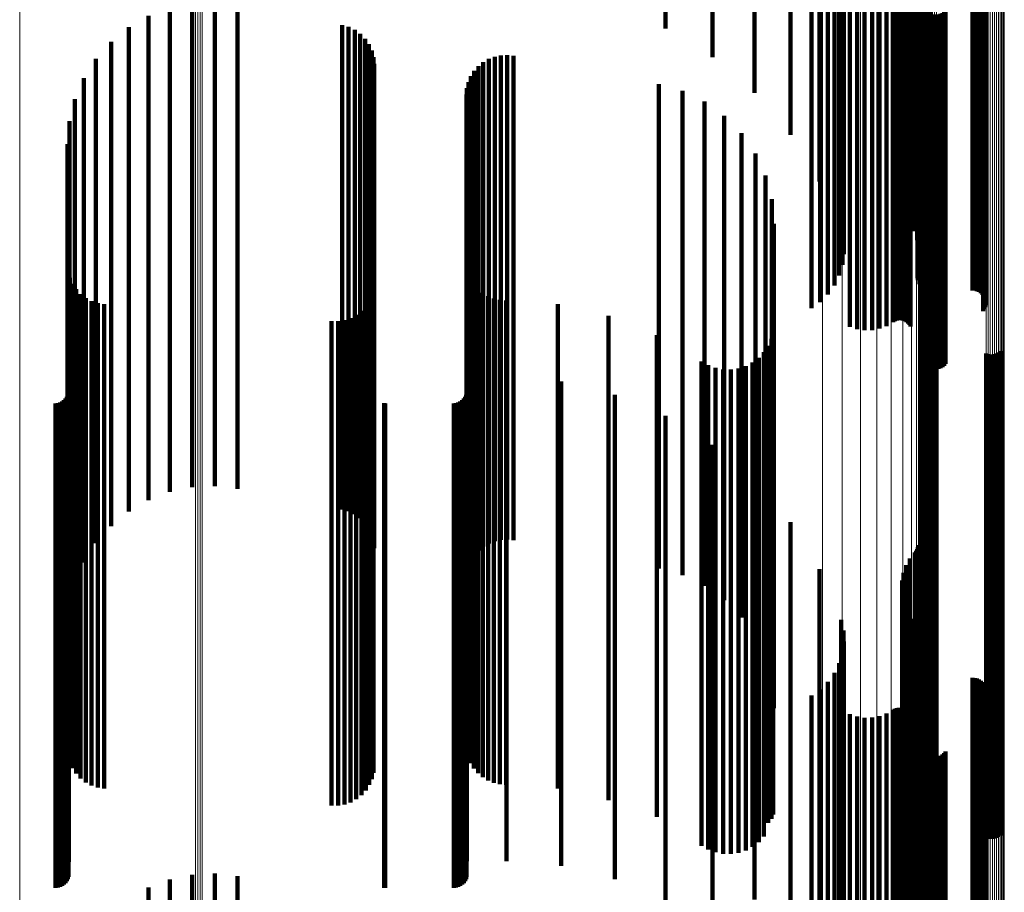
# Model space of a CAD drawing. Units: metres. Extents: x -3.21 to -3.13, y 0.23 to 1.71.
# Drawn here: x -3.17 to -3.13, y 1.37 to 1.41 of the extents above; entities that cross this region are included whole.
import ezdxf

# ---------------------------------------------------------------- set-up
doc = ezdxf.new("R2010")
doc.units = ezdxf.units.M
doc.linetypes.add('AUSGEZOGEN', pattern=[0])
doc.linetypes.add('VERDECKT2_S2', pattern=[0.036, 0.02, -0.016])
doc.layers.add('Standard', color=7, linetype='AUSGEZOGEN', lineweight=13)

msp = doc.modelspace()

# ---------------------------------------------------------------- linework, layer by layer
at = {"layer": 'Standard', "color": 253, "linetype": 'VERDECKT2_S2', "lineweight": 140, "transparency": 33554687}
for p, q in [((-3.143393, 1.416729), (-3.143393, 1.407284)), ((-3.141454, 1.415978), (-3.141454, 1.406094)), ((-3.137375, 1.415736), (-3.137375, 1.395736)), ((-3.139722, 1.415049), (-3.139722, 1.404619)), ((-3.138238, 1.413962), (-3.138238, 1.402895)), ((-3.133103, 1.413179), (-3.133103, 1.401651)), ((-3.133051, 1.413219), (-3.133051, 1.401715)), ((-3.13301, 1.413264), (-3.13301, 1.401786)), ((-3.13298, 1.413312), (-3.13298, 1.401863)), ((-3.132961, 1.413362), (-3.132961, 1.401943)), ((-3.137037, 1.412745), (-3.137037, 1.400963)), ((-3.133461, 1.412841), (-3.133461, 1.401115)), ((-3.133305, 1.413019), (-3.133305, 1.401398)), ((-3.133626, 1.412448), (-3.133626, 1.400492)), ((-3.13357, 1.412649), (-3.13357, 1.400811)), ((-3.133629, 1.412244), (-3.133629, 1.400169)), ((-3.133578, 1.412042), (-3.133578, 1.399849)), ((-3.133476, 1.411849), (-3.133476, 1.399542)), ((-3.133324, 1.411669), (-3.133324, 1.399257)), ((-3.136148, 1.411425), (-3.136148, 1.398869)), ((-3.136053, 1.411144), (-3.136053, 1.398424)), ((-3.133135, 1.411452), (-3.133135, 1.398912)), ((-3.133002, 1.411218), (-3.133002, 1.398542)), ((-3.136034, 1.410857), (-3.136034, 1.397969)), ((-3.132929, 1.410975), (-3.132929, 1.398155)), ((-3.132916, 1.410727), (-3.132916, 1.397762)), ((-3.136222, 1.410298), (-3.136222, 1.397081)), ((-3.136091, 1.410573), (-3.136091, 1.397517)), ((-3.132988, 1.41029), (-3.132988, 1.397069)), ((-3.136425, 1.410041), (-3.136425, 1.396673)), ((-3.13299, 1.410233), (-3.13299, 1.396978)), ((-3.132977, 1.410176), (-3.132977, 1.396888)), ((-3.132906, 1.410071), (-3.132906, 1.396721)), ((-3.132851, 1.410025), (-3.132851, 1.396649)), ((-3.132709, 1.409954), (-3.132709, 1.396536)), ((-3.132626, 1.409931), (-3.132626, 1.396499)), ((-3.132538, 1.409917), (-3.132538, 1.396476)), ((-3.132447, 1.409912), (-3.132447, 1.396469)), ((-3.130719, 1.409912), (-3.130719, 1.396469)), ((-3.130627, 1.409907), (-3.130627, 1.396461)), ((-3.130539, 1.409893), (-3.130539, 1.396438)), ((-3.137017, 1.409607), (-3.137017, 1.395985)), ((-3.136692, 1.409808), (-3.136692, 1.396304)), ((-3.130455, 1.409869), (-3.130455, 1.396401)), ((-3.130379, 1.409837), (-3.130379, 1.39635)), ((-3.130312, 1.409797), (-3.130312, 1.396287)), ((-3.130257, 1.409751), (-3.130257, 1.396213)), ((-3.130215, 1.4097), (-3.130215, 1.396132)), ((-3.130196, 1.409473), (-3.130196, 1.395773)), ((-3.130188, 1.409645), (-3.130188, 1.396045)), ((-3.130178, 1.40953), (-3.130178, 1.395862)), ((-3.130175, 1.409587), (-3.130175, 1.395954)), ((-3.133998, 1.409081), (-3.133998, 1.39515)), ((-3.133925, 1.409107), (-3.133925, 1.395191)), ((-3.133847, 1.409124), (-3.133847, 1.395219)), ((-3.133764, 1.409134), (-3.133764, 1.395234)), ((-3.133681, 1.409135), (-3.133681, 1.395235)), ((-3.133598, 1.409127), (-3.133598, 1.395223)), ((-3.133519, 1.40911), (-3.133519, 1.395196)), ((-3.133445, 1.409085), (-3.133445, 1.395157)), ((-3.130276, 1.40937), (-3.130276, 1.395608)), ((-3.130229, 1.409419), (-3.130229, 1.395687)), ((-3.135783, 1.408963), (-3.135783, 1.394963)), ((-3.135486, 1.408903), (-3.135486, 1.394868)), ((-3.135178, 1.408875), (-3.135178, 1.394824)), ((-3.134867, 1.40888), (-3.134867, 1.394831)), ((-3.134561, 1.408916), (-3.134561, 1.394889)), ((-3.134269, 1.408984), (-3.134269, 1.394996)), ((-3.133379, 1.409053), (-3.133379, 1.395106)), ((-3.133322, 1.409014), (-3.133322, 1.395045)), ((-3.133276, 1.40897), (-3.133276, 1.394975)), ((-3.162945, 1.40834), (-3.162945, 1.397774)), ((-3.162004, 1.408384), (-3.162004, 1.397799)), ((-3.161068, 1.408276), (-3.161068, 1.397736)), ((-3.163867, 1.408147), (-3.163867, 1.39766)), ((-3.13279, 1.408085), (-3.13279, 1.39399)), ((-3.132753, 1.408032), (-3.132753, 1.393938)), ((-3.132703, 1.407984), (-3.132703, 1.393892)), ((-3.13264, 1.407941), (-3.13264, 1.393851)), ((-3.132568, 1.407906), (-3.132568, 1.393817)), ((-3.132486, 1.407879), (-3.132486, 1.393791)), ((-3.132399, 1.407861), (-3.132399, 1.393774)), ((-3.132309, 1.407853), (-3.132309, 1.393766)), ((-3.132217, 1.407854), (-3.132217, 1.393767)), ((-3.132127, 1.407865), (-3.132127, 1.393777)), ((-3.132041, 1.407886), (-3.132041, 1.393797)), ((-3.131962, 1.407915), (-3.131962, 1.393825)), ((-3.131892, 1.407952), (-3.131892, 1.393861)), ((-3.131832, 1.407996), (-3.131832, 1.393904)), ((-3.164747, 1.407809), (-3.164747, 1.397461)), ((-3.165561, 1.407335), (-3.165561, 1.397181)), ((-3.156748, 1.407424), (-3.156748, 1.397234)), ((-3.156479, 1.407346), (-3.156479, 1.397188)), ((-3.156226, 1.407224), (-3.156226, 1.397115)), ((-3.155999, 1.407059), (-3.155999, 1.397019)), ((-3.166289, 1.406736), (-3.166289, 1.396828)), ((-3.155803, 1.406859), (-3.155803, 1.396901)), ((-3.155644, 1.406628), (-3.155644, 1.396764)), ((-3.155527, 1.406373), (-3.155527, 1.396614)), ((-3.166912, 1.406029), (-3.166912, 1.396412)), ((-3.155456, 1.406102), (-3.155456, 1.396454)), ((-3.155432, 1.405822), (-3.155432, 1.39629)), ((-3.150919, 1.405891), (-3.150919, 1.39633)), ((-3.150694, 1.406023), (-3.150694, 1.396408)), ((-3.15045, 1.406117), (-3.15045, 1.396464)), ((-3.150194, 1.406172), (-3.150194, 1.396495)), ((-3.149933, 1.406184), (-3.149933, 1.396503)), ((-3.149674, 1.406155), (-3.149674, 1.396486)), ((-3.151293, 1.405529), (-3.151293, 1.396117)), ((-3.151121, 1.405725), (-3.151121, 1.396232)), ((-3.167413, 1.405232), (-3.167413, 1.395942)), ((-3.151534, 1.405067), (-3.151534, 1.395844)), ((-3.151432, 1.405307), (-3.151432, 1.395986)), ((-3.151596, 1.404813), (-3.151596, 1.395695)), ((-3.143675, 1.404989), (-3.143675, 1.395799)), ((-3.142702, 1.404712), (-3.142702, 1.395635)), ((-3.167781, 1.404365), (-3.167781, 1.39543)), ((-3.151617, 1.404553), (-3.151617, 1.395541)), ((-3.141791, 1.404271), (-3.141791, 1.395375)), ((-3.168006, 1.403449), (-3.168006, 1.394891)), ((-3.140969, 1.403681), (-3.140969, 1.395027)), ((-3.140261, 1.402959), (-3.140261, 1.394602)), ((-3.168082, 1.40251), (-3.168082, 1.394337)), ((-3.139687, 1.402126), (-3.139687, 1.394111)), ((-3.139265, 1.401207), (-3.139265, 1.393569)), ((-3.139006, 1.400229), (-3.139006, 1.392992)), ((-3.138919, 1.399221), (-3.138919, 1.392398)), ((-3.162945, 1.397774), (-3.162945, 1.38834)), ((-3.162004, 1.397799), (-3.162004, 1.388384)), ((-3.161068, 1.397736), (-3.161068, 1.388276)), ((-3.164747, 1.397461), (-3.164747, 1.387809)), ((-3.163867, 1.39766), (-3.163867, 1.388147)), ((-3.168059, 1.397251), (-3.168059, 1.391237)), ((-3.167992, 1.396989), (-3.167992, 1.391083)), ((-3.165561, 1.397181), (-3.165561, 1.387335)), ((-3.156748, 1.397234), (-3.156748, 1.387424)), ((-3.156479, 1.397188), (-3.156479, 1.387346)), ((-3.156226, 1.397115), (-3.156226, 1.387224)), ((-3.155999, 1.397019), (-3.155999, 1.387059)), ((-3.155803, 1.396901), (-3.155803, 1.386859)), ((-3.151537, 1.397183), (-3.151537, 1.391197)), ((-3.151439, 1.396946), (-3.151439, 1.391057)), ((-3.167883, 1.396741), (-3.167883, 1.390936)), ((-3.167734, 1.396514), (-3.167734, 1.390803)), ((-3.166289, 1.396828), (-3.166289, 1.386736)), ((-3.155644, 1.396764), (-3.155644, 1.386628)), ((-3.155527, 1.396614), (-3.155527, 1.386373)), ((-3.155456, 1.396454), (-3.155456, 1.386102)), ((-3.155454, 1.396551), (-3.155454, 1.390825)), ((-3.151305, 1.396727), (-3.151305, 1.390929)), ((-3.151138, 1.396533), (-3.151138, 1.390814)), ((-3.15045, 1.396464), (-3.15045, 1.386117)), ((-3.150194, 1.396495), (-3.150194, 1.386172)), ((-3.149933, 1.396503), (-3.149933, 1.386184)), ((-3.149674, 1.396486), (-3.149674, 1.386155)), ((-3.167549, 1.396316), (-3.167549, 1.390686)), ((-3.167335, 1.39615), (-3.167335, 1.390588)), ((-3.166912, 1.396412), (-3.166912, 1.386029)), ((-3.155519, 1.396291), (-3.155519, 1.390671)), ((-3.155432, 1.39629), (-3.155432, 1.385822)), ((-3.151293, 1.396117), (-3.151293, 1.385529)), ((-3.151121, 1.396232), (-3.151121, 1.385725)), ((-3.150943, 1.396366), (-3.150943, 1.390716)), ((-3.150919, 1.39633), (-3.150919, 1.385891)), ((-3.150724, 1.396232), (-3.150724, 1.390637)), ((-3.150694, 1.396408), (-3.150694, 1.386023)), ((-3.150487, 1.396135), (-3.150487, 1.390579)), ((-3.150237, 1.396075), (-3.150237, 1.390544)), ((-3.149981, 1.396056), (-3.149981, 1.390533)), ((-3.167413, 1.395942), (-3.167413, 1.385232)), ((-3.167096, 1.396023), (-3.167096, 1.390513)), ((-3.166839, 1.395936), (-3.166839, 1.390462)), ((-3.166571, 1.395894), (-3.166571, 1.390437)), ((-3.155773, 1.39582), (-3.155773, 1.390394)), ((-3.155627, 1.396045), (-3.155627, 1.390526)), ((-3.151596, 1.395695), (-3.151596, 1.384813)), ((-3.151534, 1.395844), (-3.151534, 1.385067)), ((-3.151432, 1.395986), (-3.151432, 1.385307)), ((-3.147842, 1.395897), (-3.147842, 1.390439)), ((-3.143675, 1.395799), (-3.143675, 1.384989)), ((-3.167781, 1.39543), (-3.167781, 1.384365)), ((-3.156653, 1.395239), (-3.156653, 1.390051)), ((-3.1564, 1.395327), (-3.1564, 1.390103)), ((-3.156165, 1.395456), (-3.156165, 1.390179)), ((-3.155954, 1.395622), (-3.155954, 1.390277)), ((-3.151617, 1.395541), (-3.151617, 1.384553)), ((-3.145752, 1.395415), (-3.145752, 1.390155)), ((-3.142702, 1.395635), (-3.142702, 1.384712)), ((-3.141791, 1.395375), (-3.141791, 1.384271)), ((-3.168006, 1.394891), (-3.168006, 1.383449)), ((-3.157186, 1.395191), (-3.157186, 1.390023)), ((-3.156918, 1.395193), (-3.156918, 1.390024)), ((-3.140969, 1.395027), (-3.140969, 1.383681)), ((-3.14376, 1.394622), (-3.14376, 1.389688)), ((-3.140261, 1.394602), (-3.140261, 1.382959)), ((-3.139025, 1.394472), (-3.139025, 1.389599)), ((-3.138946, 1.394781), (-3.138946, 1.389781)), ((-3.132784, 1.39458), (-3.132784, 1.389663)), ((-3.132715, 1.394636), (-3.132715, 1.389696)), ((-3.132637, 1.394679), (-3.132637, 1.389721)), ((-3.132554, 1.394709), (-3.132554, 1.389739)), ((-3.132467, 1.394725), (-3.132467, 1.389748)), ((-3.132378, 1.394727), (-3.132378, 1.38975)), ((-3.13229, 1.394715), (-3.13229, 1.389742)), ((-3.132206, 1.394688), (-3.132206, 1.389727)), ((-3.168082, 1.394337), (-3.168082, 1.38251)), ((-3.139687, 1.394111), (-3.139687, 1.382126)), ((-3.139155, 1.394181), (-3.139155, 1.389428)), ((-3.139549, 1.393683), (-3.139549, 1.389134)), ((-3.139331, 1.393916), (-3.139331, 1.389271)), ((-3.13279, 1.39399), (-3.13279, 1.39357)), ((-3.132753, 1.393938), (-3.132753, 1.393486)), ((-3.132703, 1.393892), (-3.132703, 1.393409)), ((-3.13264, 1.393851), (-3.13264, 1.393342)), ((-3.132568, 1.393817), (-3.132568, 1.393287)), ((-3.132486, 1.393791), (-3.132486, 1.393244)), ((-3.132399, 1.393774), (-3.132399, 1.393216)), ((-3.132309, 1.393766), (-3.132309, 1.393202)), ((-3.132217, 1.393767), (-3.132217, 1.393204)), ((-3.132127, 1.393777), (-3.132127, 1.393222)), ((-3.132041, 1.393797), (-3.132041, 1.393254)), ((-3.131962, 1.393825), (-3.131962, 1.3933)), ((-3.131892, 1.393861), (-3.131892, 1.393359)), ((-3.131832, 1.393904), (-3.131832, 1.393429)), ((-3.130157, 1.393855), (-3.130157, 1.389235)), ((-3.130073, 1.393828), (-3.130073, 1.38922)), ((-3.129985, 1.393816), (-3.129985, 1.389212)), ((-3.129896, 1.393818), (-3.129896, 1.389213)), ((-3.129809, 1.393834), (-3.129809, 1.389223)), ((-3.129726, 1.393864), (-3.129726, 1.389241)), ((-3.129649, 1.393907), (-3.129649, 1.389266)), ((-3.129579, 1.393963), (-3.129579, 1.389299)), ((-3.141911, 1.393535), (-3.141911, 1.389047)), ((-3.141635, 1.393376), (-3.141635, 1.388953)), ((-3.141336, 1.393265), (-3.141336, 1.388887)), ((-3.141023, 1.393205), (-3.141023, 1.388852)), ((-3.140389, 1.393245), (-3.140389, 1.388876)), ((-3.140086, 1.393343), (-3.140086, 1.388934)), ((-3.139803, 1.393491), (-3.139803, 1.389021)), ((-3.139265, 1.393569), (-3.139265, 1.381207)), ((-3.168039, 1.392872), (-3.168039, 1.388656)), ((-3.151598, 1.392901), (-3.151598, 1.388673)), ((-3.149967, 1.392901), (-3.149967, 1.388673)), ((-3.140704, 1.393198), (-3.140704, 1.388848)), ((-3.139006, 1.392992), (-3.139006, 1.380229)), ((-3.1477, 1.392704), (-3.1477, 1.388557)), ((-3.138919, 1.392398), (-3.138919, 1.379221)), ((-3.168166, 1.391997), (-3.168166, 1.38814)), ((-3.168111, 1.392075), (-3.168111, 1.388186)), ((-3.168071, 1.392161), (-3.168071, 1.388237)), ((-3.168047, 1.392253), (-3.168047, 1.388291)), ((-3.151726, 1.391997), (-3.151726, 1.38814)), ((-3.151671, 1.392075), (-3.151671, 1.388186)), ((-3.151631, 1.392161), (-3.151631, 1.388237)), ((-3.151607, 1.392253), (-3.151607, 1.388291)), ((-3.145492, 1.392161), (-3.145492, 1.388237)), ((-3.168583, 1.391803), (-3.168583, 1.388026)), ((-3.168488, 1.391811), (-3.168488, 1.388031)), ((-3.168397, 1.391836), (-3.168397, 1.388045)), ((-3.168311, 1.391876), (-3.168311, 1.388069)), ((-3.168233, 1.39193), (-3.168233, 1.388101)), ((-3.155017, 1.391805), (-3.155017, 1.388027)), ((-3.154973, 1.391803), (-3.154973, 1.388026)), ((-3.152143, 1.391803), (-3.152143, 1.388026)), ((-3.152048, 1.391811), (-3.152048, 1.388031)), ((-3.151956, 1.391836), (-3.151956, 1.388045)), ((-3.15187, 1.391876), (-3.15187, 1.388069)), ((-3.151793, 1.39193), (-3.151793, 1.388101)), ((-3.168059, 1.391237), (-3.168059, 1.377251)), ((-3.151537, 1.391197), (-3.151537, 1.377183)), ((-3.143393, 1.391284), (-3.143393, 1.38772)), ((-3.167992, 1.391083), (-3.167992, 1.376989)), ((-3.167883, 1.390936), (-3.167883, 1.376741)), ((-3.167734, 1.390803), (-3.167734, 1.376514)), ((-3.155454, 1.390825), (-3.155454, 1.376551)), ((-3.151439, 1.391057), (-3.151439, 1.376946)), ((-3.151305, 1.390929), (-3.151305, 1.376727)), ((-3.151138, 1.390814), (-3.151138, 1.376533)), ((-3.167549, 1.390686), (-3.167549, 1.376316)), ((-3.167335, 1.390588), (-3.167335, 1.37615)), ((-3.167096, 1.390513), (-3.167096, 1.376023)), ((-3.166839, 1.390462), (-3.166839, 1.375936)), ((-3.166571, 1.390437), (-3.166571, 1.375894)), ((-3.155773, 1.390394), (-3.155773, 1.37582)), ((-3.155627, 1.390526), (-3.155627, 1.376045)), ((-3.155519, 1.390671), (-3.155519, 1.376291)), ((-3.150943, 1.390716), (-3.150943, 1.376366)), ((-3.150724, 1.390637), (-3.150724, 1.376232)), ((-3.150487, 1.390579), (-3.150487, 1.376135)), ((-3.150237, 1.390544), (-3.150237, 1.376075)), ((-3.149981, 1.390533), (-3.149981, 1.376056)), ((-3.147842, 1.390439), (-3.147842, 1.375897)), ((-3.157186, 1.390023), (-3.157186, 1.375191)), ((-3.156918, 1.390024), (-3.156918, 1.375193)), ((-3.156653, 1.390051), (-3.156653, 1.375239)), ((-3.1564, 1.390103), (-3.1564, 1.375327)), ((-3.156165, 1.390179), (-3.156165, 1.375456)), ((-3.155954, 1.390277), (-3.155954, 1.375622)), ((-3.145752, 1.390155), (-3.145752, 1.375415)), ((-3.141454, 1.390094), (-3.141454, 1.387018)), ((-3.14376, 1.389688), (-3.14376, 1.374734)), ((-3.139025, 1.389599), (-3.139025, 1.374649)), ((-3.138946, 1.389781), (-3.138946, 1.374824)), ((-3.132784, 1.389663), (-3.132784, 1.37471)), ((-3.132715, 1.389696), (-3.132715, 1.374741)), ((-3.132637, 1.389721), (-3.132637, 1.374766)), ((-3.132554, 1.389739), (-3.132554, 1.374783)), ((-3.132467, 1.389748), (-3.132467, 1.374792)), ((-3.132378, 1.38975), (-3.132378, 1.374794)), ((-3.13229, 1.389742), (-3.13229, 1.374786)), ((-3.132206, 1.389727), (-3.132206, 1.374771)), ((-3.139331, 1.389271), (-3.139331, 1.374332)), ((-3.139155, 1.389428), (-3.139155, 1.374483)), ((-3.130157, 1.389235), (-3.130157, 1.374297)), ((-3.130073, 1.38922), (-3.130073, 1.374282)), ((-3.129985, 1.389212), (-3.129985, 1.374275)), ((-3.129896, 1.389213), (-3.129896, 1.374276)), ((-3.129809, 1.389223), (-3.129809, 1.374286)), ((-3.129726, 1.389241), (-3.129726, 1.374303)), ((-3.129649, 1.389266), (-3.129649, 1.374327)), ((-3.129579, 1.389299), (-3.129579, 1.374359)), ((-3.141911, 1.389047), (-3.141911, 1.374116)), ((-3.141635, 1.388953), (-3.141635, 1.374025)), ((-3.141336, 1.388887), (-3.141336, 1.373962)), ((-3.141023, 1.388852), (-3.141023, 1.373928)), ((-3.140704, 1.388848), (-3.140704, 1.373924)), ((-3.140389, 1.388876), (-3.140389, 1.373951)), ((-3.140086, 1.388934), (-3.140086, 1.374007)), ((-3.139803, 1.389021), (-3.139803, 1.374091)), ((-3.139549, 1.389134), (-3.139549, 1.3742)), ((-3.168039, 1.388656), (-3.168039, 1.373739)), ((-3.151598, 1.388673), (-3.151598, 1.373755)), ((-3.149967, 1.388673), (-3.149967, 1.373755)), ((-3.1477, 1.388557), (-3.1477, 1.373643)), ((-3.139722, 1.388619), (-3.139722, 1.386149)), ((-3.168583, 1.388026), (-3.168583, 1.373131)), ((-3.168488, 1.388031), (-3.168488, 1.373136)), ((-3.168397, 1.388045), (-3.168397, 1.37315)), ((-3.168311, 1.388069), (-3.168311, 1.373172)), ((-3.168233, 1.388101), (-3.168233, 1.373203)), ((-3.168166, 1.38814), (-3.168166, 1.373242)), ((-3.168111, 1.388186), (-3.168111, 1.373286)), ((-3.168071, 1.388237), (-3.168071, 1.373335)), ((-3.168047, 1.388291), (-3.168047, 1.373387)), ((-3.155017, 1.388027), (-3.155017, 1.373132)), ((-3.154973, 1.388026), (-3.154973, 1.373131)), ((-3.152143, 1.388026), (-3.152143, 1.373131)), ((-3.152048, 1.388031), (-3.152048, 1.373136)), ((-3.151956, 1.388045), (-3.151956, 1.37315)), ((-3.15187, 1.388069), (-3.15187, 1.373172)), ((-3.151793, 1.388101), (-3.151793, 1.373203)), ((-3.151726, 1.38814), (-3.151726, 1.373242)), ((-3.151671, 1.388186), (-3.151671, 1.373286)), ((-3.151631, 1.388237), (-3.151631, 1.373335)), ((-3.151607, 1.388291), (-3.151607, 1.373387)), ((-3.145492, 1.388237), (-3.145492, 1.373335)), ((-3.143393, 1.38772), (-3.143393, 1.372836)), ((-3.141454, 1.387018), (-3.141454, 1.372159)), ((-3.138238, 1.386895), (-3.138238, 1.385133)), ((-3.139722, 1.386149), (-3.139722, 1.371321)), ((-3.132961, 1.385943), (-3.132961, 1.384571)), ((-3.133103, 1.385651), (-3.133103, 1.3844)), ((-3.133051, 1.385715), (-3.133051, 1.384438)), ((-3.13301, 1.385786), (-3.13301, 1.384479)), ((-3.13298, 1.385863), (-3.13298, 1.384524)), ((-3.138238, 1.385133), (-3.138238, 1.370341)), ((-3.133461, 1.385115), (-3.133461, 1.384084)), ((-3.133305, 1.385398), (-3.133305, 1.384251)), ((-3.137037, 1.384963), (-3.137037, 1.383994)), ((-3.13357, 1.384811), (-3.13357, 1.383904)), ((-3.133626, 1.384492), (-3.133626, 1.383716)), ((-3.133103, 1.3844), (-3.133103, 1.369634)), ((-3.133051, 1.384438), (-3.133051, 1.36967)), ((-3.13301, 1.384479), (-3.13301, 1.369711)), ((-3.13298, 1.384524), (-3.13298, 1.369754)), ((-3.132961, 1.384571), (-3.132961, 1.3698)), ((-3.137037, 1.383994), (-3.137037, 1.369243)), ((-3.133629, 1.384169), (-3.133629, 1.383526)), ((-3.13357, 1.383904), (-3.13357, 1.369156)), ((-3.133461, 1.384084), (-3.133461, 1.369329)), ((-3.133305, 1.384251), (-3.133305, 1.36949)), ((-3.133629, 1.383526), (-3.133629, 1.368791)), ((-3.133626, 1.383716), (-3.133626, 1.368975)), ((-3.133578, 1.383849), (-3.133578, 1.383337)), ((-3.133476, 1.383542), (-3.133476, 1.383156)), ((-3.133578, 1.383337), (-3.133578, 1.368609)), ((-3.133476, 1.383156), (-3.133476, 1.368435)), ((-3.133324, 1.383257), (-3.133324, 1.382988)), ((-3.136148, 1.382869), (-3.136148, 1.38276)), ((-3.136148, 1.38276), (-3.136148, 1.368052)), ((-3.133324, 1.382988), (-3.133324, 1.368273)), ((-3.133135, 1.382912), (-3.133135, 1.382785)), ((-3.133135, 1.382785), (-3.133135, 1.368076)), ((-3.136053, 1.382424), (-3.136053, 1.367799)), ((-3.133002, 1.382542), (-3.133002, 1.367866)), ((-3.136034, 1.381969), (-3.136034, 1.36754)), ((-3.132929, 1.382155), (-3.132929, 1.367646)), ((-3.136091, 1.381517), (-3.136091, 1.367284)), ((-3.132916, 1.381762), (-3.132916, 1.367423)), ((-3.136222, 1.381081), (-3.136222, 1.367036)), ((-3.132988, 1.381069), (-3.132988, 1.367029)), ((-3.136425, 1.380673), (-3.136425, 1.366804)), ((-3.13299, 1.380978), (-3.13299, 1.366977)), ((-3.132977, 1.380888), (-3.132977, 1.366926)), ((-3.132906, 1.380721), (-3.132906, 1.366831)), ((-3.132851, 1.380649), (-3.132851, 1.36679)), ((-3.136692, 1.380304), (-3.136692, 1.366594)), ((-3.132709, 1.380536), (-3.132709, 1.366726)), ((-3.132626, 1.380499), (-3.132626, 1.366705)), ((-3.132538, 1.380476), (-3.132538, 1.366692)), ((-3.132447, 1.380469), (-3.132447, 1.366688)), ((-3.130719, 1.380469), (-3.130719, 1.366688)), ((-3.130627, 1.380461), (-3.130627, 1.366683)), ((-3.130539, 1.380438), (-3.130539, 1.36667)), ((-3.130455, 1.380401), (-3.130455, 1.366649)), ((-3.130379, 1.38035), (-3.130379, 1.36662)), ((-3.130312, 1.380287), (-3.130312, 1.366584)), ((-3.130257, 1.380213), (-3.130257, 1.366543)), ((-3.137017, 1.379985), (-3.137017, 1.366413)), ((-3.130215, 1.380132), (-3.130215, 1.366496)), ((-3.130188, 1.380045), (-3.130188, 1.366447)), ((-3.130178, 1.379862), (-3.130178, 1.366343)), ((-3.130175, 1.379954), (-3.130175, 1.366395)), ((-3.137375, 1.379736), (-3.137375, 1.369023)), ((-3.130276, 1.379608), (-3.130276, 1.366199)), ((-3.130229, 1.379687), (-3.130229, 1.366243)), ((-3.130196, 1.379773), (-3.130196, 1.366292)), ((-3.134269, 1.378996), (-3.134269, 1.365851)), ((-3.133998, 1.37915), (-3.133998, 1.365938)), ((-3.133925, 1.379191), (-3.133925, 1.365961)), ((-3.133847, 1.379219), (-3.133847, 1.365977)), ((-3.133764, 1.379234), (-3.133764, 1.365986)), ((-3.133681, 1.379235), (-3.133681, 1.365987)), ((-3.133598, 1.379223), (-3.133598, 1.365979)), ((-3.133519, 1.379196), (-3.133519, 1.365964)), ((-3.133445, 1.379157), (-3.133445, 1.365942)), ((-3.133379, 1.379106), (-3.133379, 1.365913)), ((-3.133322, 1.379045), (-3.133322, 1.365878)), ((-3.133276, 1.378975), (-3.133276, 1.365838)), ((-3.135783, 1.378963), (-3.135783, 1.365831)), ((-3.135486, 1.378868), (-3.135486, 1.365778)), ((-3.135178, 1.378824), (-3.135178, 1.365753)), ((-3.134867, 1.378831), (-3.134867, 1.365757)), ((-3.134561, 1.378889), (-3.134561, 1.36579)), ((-3.13279, 1.37757), (-3.13279, 1.36504)), ((-3.132753, 1.377486), (-3.132753, 1.364992)), ((-3.132703, 1.377409), (-3.132703, 1.364948)), ((-3.131892, 1.377359), (-3.131892, 1.36492)), ((-3.131832, 1.377429), (-3.131832, 1.36496)), ((-3.13264, 1.377342), (-3.13264, 1.36491)), ((-3.132568, 1.377287), (-3.132568, 1.364879)), ((-3.132486, 1.377244), (-3.132486, 1.364854)), ((-3.132399, 1.377216), (-3.132399, 1.364838)), ((-3.132309, 1.377202), (-3.132309, 1.364831)), ((-3.132217, 1.377204), (-3.132217, 1.364832)), ((-3.132127, 1.377222), (-3.132127, 1.364842)), ((-3.132041, 1.377254), (-3.132041, 1.36486)), ((-3.131962, 1.3773), (-3.131962, 1.364887)), ((-3.14376, 1.374734), (-3.14376, 1.374734)), ((-3.139025, 1.374649), (-3.139025, 1.374649)), ((-3.138946, 1.374824), (-3.138946, 1.374824)), ((-3.132784, 1.37471), (-3.132784, 1.37471)), ((-3.132715, 1.374741), (-3.132715, 1.374741)), ((-3.132637, 1.374766), (-3.132637, 1.374766)), ((-3.132554, 1.374783), (-3.132554, 1.374783)), ((-3.132467, 1.374792), (-3.132467, 1.374792)), ((-3.132378, 1.374794), (-3.132378, 1.374794)), ((-3.13229, 1.374786), (-3.13229, 1.374786)), ((-3.132206, 1.374771), (-3.132206, 1.374771)), ((-3.141911, 1.374116), (-3.141911, 1.373535)), ((-3.139549, 1.3742), (-3.139549, 1.373683)), ((-3.139331, 1.374332), (-3.139331, 1.373916)), ((-3.139155, 1.374483), (-3.139155, 1.374483)), ((-3.130157, 1.374297), (-3.130157, 1.373855)), ((-3.130073, 1.374282), (-3.130073, 1.373828)), ((-3.129985, 1.374275), (-3.129985, 1.373816)), ((-3.129896, 1.374276), (-3.129896, 1.373818)), ((-3.129809, 1.374286), (-3.129809, 1.373834)), ((-3.129726, 1.374303), (-3.129726, 1.373864)), ((-3.129649, 1.374327), (-3.129649, 1.373907)), ((-3.129579, 1.374359), (-3.129579, 1.373963)), ((-3.168039, 1.373739), (-3.168039, 1.372872)), ((-3.151598, 1.373755), (-3.151598, 1.372901)), ((-3.149967, 1.373755), (-3.149967, 1.372901)), ((-3.141635, 1.374025), (-3.141635, 1.373376)), ((-3.141336, 1.373962), (-3.141336, 1.373265)), ((-3.141023, 1.373928), (-3.141023, 1.373205)), ((-3.140704, 1.373924), (-3.140704, 1.373198)), ((-3.140389, 1.373951), (-3.140389, 1.373245)), ((-3.140086, 1.374007), (-3.140086, 1.373343)), ((-3.139803, 1.374091), (-3.139803, 1.373491)), ((-3.168111, 1.373286), (-3.168111, 1.372075)), ((-3.168071, 1.373335), (-3.168071, 1.372161)), ((-3.168047, 1.373387), (-3.168047, 1.372253)), ((-3.151671, 1.373286), (-3.151671, 1.372075)), ((-3.151631, 1.373335), (-3.151631, 1.372161)), ((-3.151607, 1.373387), (-3.151607, 1.372253)), ((-3.1477, 1.373643), (-3.1477, 1.372704)), ((-3.145492, 1.373335), (-3.145492, 1.372161)), ((-3.168583, 1.373131), (-3.168583, 1.371803)), ((-3.168488, 1.373136), (-3.168488, 1.371811)), ((-3.168397, 1.37315), (-3.168397, 1.371836)), ((-3.168311, 1.373172), (-3.168311, 1.371876)), ((-3.168233, 1.373203), (-3.168233, 1.37193)), ((-3.168166, 1.373242), (-3.168166, 1.371997)), ((-3.155017, 1.373132), (-3.155017, 1.371805)), ((-3.154973, 1.373131), (-3.154973, 1.371803)), ((-3.152143, 1.373131), (-3.152143, 1.371803)), ((-3.152048, 1.373136), (-3.152048, 1.371811)), ((-3.151956, 1.37315), (-3.151956, 1.371836)), ((-3.15187, 1.373172), (-3.15187, 1.371876)), ((-3.151793, 1.373203), (-3.151793, 1.37193)), ((-3.151726, 1.373242), (-3.151726, 1.371997)), ((-3.143393, 1.372836), (-3.143393, 1.371284)), ((-3.163867, 1.372147), (-3.163867, 1.366948)), ((-3.162945, 1.37234), (-3.162945, 1.367054)), ((-3.162004, 1.372384), (-3.162004, 1.367078)), ((-3.161068, 1.372276), (-3.161068, 1.367019)), ((-3.141454, 1.372159), (-3.141454, 1.370094)), ((-3.164747, 1.371809), (-3.164747, 1.366763))]:
    msp.add_line(p, q, dxfattribs=at)
at = {"layer": 'Standard', "color": 7, "linetype": 'AUSGEZOGEN', "lineweight": 13, "transparency": 33554687}
for points in [[(-3.130162, 1.492156), (-3.130162, 1.479126), (-3.130162, 1.465753), (-3.130162, 1.452053), (-3.130162, 1.438039), (-3.130162, 1.423725), (-3.130162, 1.409128), (-3.130162, 1.394263), (-3.130162, 1.379146), (-3.130162, 1.363795), (-3.130162, 1.348226), (-3.130162, 1.332456), (-3.130162, 1.316502), (-3.130162, 1.300383), (-3.130162, 1.284116), (-3.130162, 1.267719), (-3.130162, 1.251208), (-3.130162, 1.234603), (-3.130162, 1.217919)], [(-3.130077, 1.492176), (-3.130077, 1.479145), (-3.130077, 1.465772), (-3.130077, 1.452071), (-3.130077, 1.438056), (-3.130077, 1.423742), (-3.130077, 1.409145), (-3.130077, 1.394279), (-3.130077, 1.379162), (-3.130077, 1.36381), (-3.130077, 1.34824), (-3.130077, 1.332469), (-3.130077, 1.316516), (-3.130077, 1.300396), (-3.130077, 1.284128), (-3.130077, 1.26773), (-3.130077, 1.251219), (-3.130077, 1.234613), (-3.130077, 1.217928)], [(-3.129989, 1.492186), (-3.129989, 1.479154), (-3.129989, 1.465781), (-3.129989, 1.45208), (-3.129989, 1.438065), (-3.129989, 1.423751), (-3.129989, 1.409153), (-3.129989, 1.394287), (-3.129989, 1.379169), (-3.129989, 1.363817), (-3.129989, 1.348247), (-3.129989, 1.332476), (-3.129989, 1.316522), (-3.129989, 1.300402), (-3.129989, 1.284134), (-3.129989, 1.267736), (-3.129989, 1.251224), (-3.129989, 1.234618), (-3.129989, 1.217933)], [(-3.1299, 1.492185), (-3.1299, 1.479153), (-3.1299, 1.46578), (-3.1299, 1.452079), (-3.1299, 1.438064), (-3.1299, 1.42375), (-3.1299, 1.409152), (-3.1299, 1.394286), (-3.1299, 1.379169), (-3.1299, 1.363816), (-3.1299, 1.348246), (-3.1299, 1.332475), (-3.1299, 1.316521), (-3.1299, 1.300401), (-3.1299, 1.284133), (-3.1299, 1.267735), (-3.1299, 1.251224), (-3.1299, 1.234617), (-3.1299, 1.217932)], [(-3.129812, 1.492173), (-3.129812, 1.479142), (-3.129812, 1.46577), (-3.129812, 1.452069), (-3.129812, 1.438054), (-3.129812, 1.42374), (-3.129812, 1.409142), (-3.129812, 1.394277), (-3.129812, 1.37916), (-3.129812, 1.363808), (-3.129812, 1.348238), (-3.129812, 1.332467), (-3.129812, 1.316514), (-3.129812, 1.300394), (-3.129812, 1.284127), (-3.129812, 1.267729), (-3.129812, 1.251218), (-3.129812, 1.234611), (-3.129812, 1.217927)], [(-3.129728, 1.492152), (-3.129728, 1.479121), (-3.129728, 1.465749), (-3.129728, 1.452049), (-3.129728, 1.438034), (-3.129728, 1.423721), (-3.129728, 1.409124), (-3.129728, 1.394259), (-3.129728, 1.379143), (-3.129728, 1.363792), (-3.129728, 1.348222), (-3.129728, 1.332452), (-3.129728, 1.316499), (-3.129728, 1.30038), (-3.129728, 1.284114), (-3.129728, 1.267716), (-3.129728, 1.251206), (-3.129728, 1.2346), (-3.129728, 1.217917)], [(-3.12965, 1.49212), (-3.12965, 1.479091), (-3.12965, 1.465719), (-3.12965, 1.45202), (-3.12965, 1.438006), (-3.12965, 1.423694), (-3.12965, 1.409098), (-3.12965, 1.394234), (-3.12965, 1.379118), (-3.12965, 1.363768), (-3.12965, 1.3482), (-3.12965, 1.332431), (-3.12965, 1.316478), (-3.12965, 1.300361), (-3.12965, 1.284095), (-3.12965, 1.267698), (-3.12965, 1.251189), (-3.12965, 1.234584), (-3.12965, 1.217902)], [(-3.129581, 1.49208), (-3.129581, 1.479052), (-3.129581, 1.465681), (-3.129581, 1.451983), (-3.129581, 1.43797), (-3.129581, 1.423659), (-3.129581, 1.409064), (-3.129581, 1.394201), (-3.129581, 1.379087), (-3.129581, 1.363738), (-3.129581, 1.348171), (-3.129581, 1.332403), (-3.129581, 1.316452), (-3.129581, 1.300335), (-3.129581, 1.284071), (-3.129581, 1.267675), (-3.129581, 1.251167), (-3.129581, 1.234564), (-3.129581, 1.217883)], [(-3.129521, 1.492032), (-3.129521, 1.479005), (-3.129521, 1.465636), (-3.129521, 1.451939), (-3.129521, 1.437927), (-3.129521, 1.423617), (-3.129521, 1.409024), (-3.129521, 1.394162), (-3.129521, 1.379049), (-3.129521, 1.363701), (-3.129521, 1.348136), (-3.129521, 1.33237), (-3.129521, 1.31642), (-3.129521, 1.300305), (-3.129521, 1.284042), (-3.129521, 1.267648), (-3.129521, 1.251142), (-3.129521, 1.23454), (-3.129521, 1.21786)], [(-3.132948, 1.49184), (-3.132948, 1.478817), (-3.132948, 1.465453), (-3.132948, 1.451761), (-3.132948, 1.437755), (-3.132948, 1.42345), (-3.132948, 1.408862), (-3.132948, 1.394006), (-3.132948, 1.378898), (-3.132948, 1.363556), (-3.132948, 1.347996), (-3.132948, 1.332236), (-3.132948, 1.316292), (-3.132948, 1.300183), (-3.132948, 1.283926), (-3.132948, 1.267538), (-3.132948, 1.251038), (-3.132948, 1.234442), (-3.132948, 1.217768)], [(-3.132926, 1.491777), (-3.132926, 1.478756), (-3.132926, 1.465393), (-3.132926, 1.451703), (-3.132926, 1.437699), (-3.132926, 1.423395), (-3.132926, 1.408809), (-3.132926, 1.393955), (-3.132926, 1.378849), (-3.132926, 1.363509), (-3.132926, 1.347951), (-3.132926, 1.332192), (-3.132926, 1.316251), (-3.132926, 1.300143), (-3.132926, 1.283888), (-3.132926, 1.267502), (-3.132926, 1.251004), (-3.132926, 1.23441), (-3.132926, 1.217739)], [(-3.132891, 1.491718), (-3.132891, 1.478698), (-3.132891, 1.465337), (-3.132891, 1.451648), (-3.132891, 1.437645), (-3.132891, 1.423344), (-3.132891, 1.408759), (-3.132891, 1.393907), (-3.132891, 1.378803), (-3.132891, 1.363464), (-3.132891, 1.347908), (-3.132891, 1.332151), (-3.132891, 1.316211), (-3.132891, 1.300106), (-3.132891, 1.283852), (-3.132891, 1.267469), (-3.132891, 1.250972), (-3.132891, 1.23438), (-3.132891, 1.21771)], [(-3.132842, 1.491664), (-3.132842, 1.478645), (-3.132842, 1.465286), (-3.132842, 1.451598), (-3.132842, 1.437597), (-3.132842, 1.423297), (-3.132842, 1.408713), (-3.132842, 1.393862), (-3.132842, 1.37876), (-3.132842, 1.363423), (-3.132842, 1.347869), (-3.132842, 1.332113), (-3.132842, 1.316175), (-3.132842, 1.300071), (-3.132842, 1.28382), (-3.132842, 1.267438), (-3.132842, 1.250943), (-3.132842, 1.234353), (-3.132842, 1.217685)], [(-3.132783, 1.491616), (-3.132783, 1.478599), (-3.132783, 1.46524), (-3.132783, 1.451554), (-3.132783, 1.437554), (-3.132783, 1.423255), (-3.132783, 1.408673), (-3.132783, 1.393824), (-3.132783, 1.378723), (-3.132783, 1.363387), (-3.132783, 1.347834), (-3.132783, 1.33208), (-3.132783, 1.316143), (-3.132783, 1.300041), (-3.132783, 1.283791), (-3.132783, 1.26741), (-3.132783, 1.250917), (-3.132783, 1.234328), (-3.132783, 1.217662)], [(-3.129473, 1.491978), (-3.129473, 1.478952), (-3.129473, 1.465584), (-3.129473, 1.451888), (-3.129473, 1.437879), (-3.129473, 1.42357), (-3.129473, 1.408978), (-3.129473, 1.394118), (-3.129473, 1.379007), (-3.129473, 1.363661), (-3.129473, 1.348097), (-3.129473, 1.332332), (-3.129473, 1.316384), (-3.129473, 1.300271), (-3.129473, 1.284009), (-3.129473, 1.267617), (-3.129473, 1.251112), (-3.129473, 1.234512), (-3.129473, 1.217834)], [(-3.129437, 1.491919), (-3.129437, 1.478894), (-3.129437, 1.465528), (-3.129437, 1.451834), (-3.129437, 1.437826), (-3.129437, 1.423519), (-3.129437, 1.408928), (-3.129437, 1.39407), (-3.129437, 1.37896), (-3.129437, 1.363616), (-3.129437, 1.348054), (-3.129437, 1.332291), (-3.129437, 1.316345), (-3.129437, 1.300233), (-3.129437, 1.283973), (-3.129437, 1.267583), (-3.129437, 1.251081), (-3.129437, 1.234482), (-3.129437, 1.217806)], [(-3.129415, 1.491856), (-3.129415, 1.478833), (-3.129415, 1.465469), (-3.129415, 1.451776), (-3.129415, 1.43777), (-3.129415, 1.423464), (-3.129415, 1.408876), (-3.129415, 1.394019), (-3.129415, 1.378911), (-3.129415, 1.363569), (-3.129415, 1.348008), (-3.129415, 1.332247), (-3.129415, 1.316303), (-3.129415, 1.300193), (-3.129415, 1.283936), (-3.129415, 1.267548), (-3.129415, 1.251047), (-3.129415, 1.23445), (-3.129415, 1.217776)], [(-3.129408, 1.491792), (-3.129408, 1.478771), (-3.129408, 1.465407), (-3.129408, 1.451717), (-3.129408, 1.437712), (-3.129408, 1.423408), (-3.129408, 1.408821), (-3.129408, 1.393967), (-3.129408, 1.378861), (-3.129408, 1.36352), (-3.129408, 1.347962), (-3.129408, 1.332203), (-3.129408, 1.31626), (-3.129408, 1.300153), (-3.129408, 1.283897), (-3.129408, 1.267511), (-3.129408, 1.251012), (-3.129408, 1.234418), (-3.129408, 1.217746)], [(-3.132713, 1.491576), (-3.132713, 1.47856), (-3.132713, 1.465202), (-3.132713, 1.451517), (-3.132713, 1.437518), (-3.132713, 1.42322), (-3.132713, 1.40864), (-3.132713, 1.393791), (-3.132713, 1.378691), (-3.132713, 1.363357), (-3.132713, 1.347805), (-3.132713, 1.332052), (-3.132713, 1.316117), (-3.132713, 1.300016), (-3.132713, 1.283767), (-3.132713, 1.267387), (-3.132713, 1.250895), (-3.132713, 1.234308), (-3.132713, 1.217643)], [(-3.132635, 1.491544), (-3.132635, 1.478529), (-3.132635, 1.465172), (-3.132635, 1.451488), (-3.132635, 1.43749), (-3.132635, 1.423193), (-3.132635, 1.408613), (-3.132635, 1.393766), (-3.132635, 1.378667), (-3.132635, 1.363333), (-3.132635, 1.347782), (-3.132635, 1.332031), (-3.132635, 1.316096), (-3.132635, 1.299996), (-3.132635, 1.283748), (-3.132635, 1.26737), (-3.132635, 1.250878), (-3.132635, 1.234292), (-3.132635, 1.217628)], [(-3.132551, 1.491523), (-3.132551, 1.478508), (-3.132551, 1.465152), (-3.132551, 1.451468), (-3.132551, 1.437471), (-3.132551, 1.423174), (-3.132551, 1.408595), (-3.132551, 1.393748), (-3.132551, 1.37865), (-3.132551, 1.363317), (-3.132551, 1.347767), (-3.132551, 1.332016), (-3.132551, 1.316082), (-3.132551, 1.299982), (-3.132551, 1.283735), (-3.132551, 1.267357), (-3.132551, 1.250867), (-3.132551, 1.234281), (-3.132551, 1.217617)], [(-3.132463, 1.491511), (-3.132463, 1.478497), (-3.132463, 1.465141), (-3.132463, 1.451457), (-3.132463, 1.43746), (-3.132463, 1.423164), (-3.132463, 1.408585), (-3.132463, 1.393739), (-3.132463, 1.378641), (-3.132463, 1.363308), (-3.132463, 1.347758), (-3.132463, 1.332008), (-3.132463, 1.316074), (-3.132463, 1.299975), (-3.132463, 1.283728), (-3.132463, 1.267351), (-3.132463, 1.250861), (-3.132463, 1.234275), (-3.132463, 1.217612)], [(-3.132374, 1.49151), (-3.132374, 1.478496), (-3.132374, 1.46514), (-3.132374, 1.451456), (-3.132374, 1.437459), (-3.132374, 1.423164), (-3.132374, 1.408585), (-3.132374, 1.393738), (-3.132374, 1.37864), (-3.132374, 1.363308), (-3.132374, 1.347757), (-3.132374, 1.332007), (-3.132374, 1.316073), (-3.132374, 1.299974), (-3.132374, 1.283727), (-3.132374, 1.26735), (-3.132374, 1.25086), (-3.132374, 1.234275), (-3.132374, 1.217612)], [(-3.132286, 1.49152), (-3.132286, 1.478505), (-3.132286, 1.465149), (-3.132286, 1.451465), (-3.132286, 1.437468), (-3.132286, 1.423172), (-3.132286, 1.408593), (-3.132286, 1.393746), (-3.132286, 1.378648), (-3.132286, 1.363315), (-3.132286, 1.347764), (-3.132286, 1.332014), (-3.132286, 1.31608), (-3.132286, 1.29998), (-3.132286, 1.283733), (-3.132286, 1.267356), (-3.132286, 1.250865), (-3.132286, 1.23428), (-3.132286, 1.217616)], [(-3.132202, 1.49154), (-3.132202, 1.478525), (-3.132202, 1.465168), (-3.132202, 1.451484), (-3.132202, 1.437486), (-3.132202, 1.423189), (-3.132202, 1.408609), (-3.132202, 1.393762), (-3.132202, 1.378663), (-3.132202, 1.36333), (-3.132202, 1.347779), (-3.132202, 1.332027), (-3.132202, 1.316093), (-3.132202, 1.299993), (-3.132202, 1.283745), (-3.132202, 1.267367), (-3.132202, 1.250876), (-3.132202, 1.23429), (-3.132202, 1.217626)], [(-3.170062, 1.488496), (-3.170062, 1.474878), (-3.170062, 1.460926), (-3.170062, 1.446654), (-3.170062, 1.432078), (-3.170062, 1.417212), (-3.170062, 1.402074), (-3.170062, 1.38668), (-3.170062, 1.371047), (-3.170062, 1.355191), (-3.170062, 1.339131), (-3.170062, 1.322885), (-3.170062, 1.30647), (-3.170062, 1.289904), (-3.170062, 1.273205), (-3.170062, 1.256392), (-3.170062, 1.239481), (-3.170062, 1.22249)], [(-3.162801, 1.487734), (-3.162801, 1.474136), (-3.162801, 1.460204), (-3.162801, 1.445953), (-3.162801, 1.431398), (-3.162801, 1.416554), (-3.162801, 1.401439), (-3.162801, 1.386067), (-3.162801, 1.370456), (-3.162801, 1.354624), (-3.162801, 1.338588), (-3.162801, 1.322366), (-3.162801, 1.305975), (-3.162801, 1.289433), (-3.162801, 1.272759), (-3.162801, 1.25597), (-3.162801, 1.239084), (-3.162801, 1.222118)], [(-3.16271, 1.487749), (-3.16271, 1.474151), (-3.16271, 1.460219), (-3.16271, 1.445967), (-3.16271, 1.431412), (-3.16271, 1.416568), (-3.16271, 1.401451), (-3.16271, 1.386079), (-3.16271, 1.370468), (-3.16271, 1.354636), (-3.16271, 1.338599), (-3.16271, 1.322376), (-3.16271, 1.305985), (-3.16271, 1.289443), (-3.16271, 1.272768), (-3.16271, 1.255978), (-3.16271, 1.239092), (-3.16271, 1.222126)], [(-3.162617, 1.487753), (-3.162617, 1.474155), (-3.162617, 1.460223), (-3.162617, 1.445971), (-3.162617, 1.431416), (-3.162617, 1.416572), (-3.162617, 1.401455), (-3.162617, 1.386083), (-3.162617, 1.370472), (-3.162617, 1.354639), (-3.162617, 1.338602), (-3.162617, 1.322379), (-3.162617, 1.305988), (-3.162617, 1.289445), (-3.162617, 1.27277), (-3.162617, 1.255981), (-3.162617, 1.239094), (-3.162617, 1.222128)], [(-3.162524, 1.487747), (-3.162524, 1.474148), (-3.162524, 1.460216), (-3.162524, 1.445965), (-3.162524, 1.431409), (-3.162524, 1.416566), (-3.162524, 1.401449), (-3.162524, 1.386077), (-3.162524, 1.370466), (-3.162524, 1.354634), (-3.162524, 1.338597), (-3.162524, 1.322374), (-3.162524, 1.305983), (-3.162524, 1.289441), (-3.162524, 1.272766), (-3.162524, 1.255977), (-3.162524, 1.23909), (-3.162524, 1.222125)], [(-3.13692, 1.484236), (-3.13692, 1.47073), (-3.13692, 1.456892), (-3.13692, 1.442738), (-3.13692, 1.428281), (-3.13692, 1.413537), (-3.13692, 1.398523), (-3.13692, 1.383255), (-3.13692, 1.36775), (-3.13692, 1.352025), (-3.13692, 1.336097), (-3.13692, 1.319984), (-3.13692, 1.303703), (-3.13692, 1.287273), (-3.13692, 1.270711), (-3.13692, 1.254035), (-3.13692, 1.237263), (-3.13692, 1.220412)], [(-3.136109, 1.484073), (-3.136109, 1.470571), (-3.136109, 1.456738), (-3.136109, 1.442587), (-3.136109, 1.428135), (-3.136109, 1.413396), (-3.136109, 1.398387), (-3.136109, 1.383124), (-3.136109, 1.367624), (-3.136109, 1.351903), (-3.136109, 1.33598), (-3.136109, 1.319872), (-3.136109, 1.303597), (-3.136109, 1.287172), (-3.136109, 1.270615), (-3.136109, 1.253945), (-3.136109, 1.237178), (-3.136109, 1.220332)], [(-3.13535, 1.483814), (-3.13535, 1.470318), (-3.13535, 1.456492), (-3.13535, 1.442349), (-3.13535, 1.427904), (-3.13535, 1.413172), (-3.13535, 1.398171), (-3.13535, 1.382915), (-3.13535, 1.367423), (-3.13535, 1.35171), (-3.13535, 1.335795), (-3.13535, 1.319695), (-3.13535, 1.303428), (-3.13535, 1.287012), (-3.13535, 1.270464), (-3.13535, 1.253801), (-3.13535, 1.237043), (-3.13535, 1.220206)], [(-3.134665, 1.483466), (-3.134665, 1.46998), (-3.134665, 1.456163), (-3.134665, 1.442029), (-3.134665, 1.427594), (-3.134665, 1.412872), (-3.134665, 1.397881), (-3.134665, 1.382636), (-3.134665, 1.367154), (-3.134665, 1.351452), (-3.134665, 1.335548), (-3.134665, 1.319459), (-3.134665, 1.303203), (-3.134665, 1.286797), (-3.134665, 1.27026), (-3.134665, 1.253609), (-3.134665, 1.236862), (-3.134665, 1.220036)], [(-3.134074, 1.48304), (-3.134074, 1.469565), (-3.134074, 1.45576), (-3.134074, 1.441638), (-3.134074, 1.427214), (-3.134074, 1.412505), (-3.134074, 1.397526), (-3.134074, 1.382293), (-3.134074, 1.366824), (-3.134074, 1.351135), (-3.134074, 1.335244), (-3.134074, 1.319169), (-3.134074, 1.302926), (-3.134074, 1.286534), (-3.134074, 1.270011), (-3.134074, 1.253374), (-3.134074, 1.23664), (-3.134074, 1.219829)], [(-3.133596, 1.482549), (-3.133596, 1.469087), (-3.133596, 1.455295), (-3.133596, 1.441186), (-3.133596, 1.426777), (-3.133596, 1.412082), (-3.133596, 1.397117), (-3.133596, 1.381899), (-3.133596, 1.366444), (-3.133596, 1.350771), (-3.133596, 1.334895), (-3.133596, 1.318834), (-3.133596, 1.302607), (-3.133596, 1.286231), (-3.133596, 1.269723), (-3.133596, 1.253102), (-3.133596, 1.236385), (-3.133596, 1.219589)], [(-3.133243, 1.482007), (-3.133243, 1.46856), (-3.133243, 1.454782), (-3.133243, 1.440688), (-3.133243, 1.426294), (-3.133243, 1.411614), (-3.133243, 1.396665), (-3.133243, 1.381463), (-3.133243, 1.366025), (-3.133243, 1.350368), (-3.133243, 1.334509), (-3.133243, 1.318465), (-3.133243, 1.302255), (-3.133243, 1.285896), (-3.133243, 1.269406), (-3.133243, 1.252802), (-3.133243, 1.236103), (-3.133243, 1.219325)], [(-3.133028, 1.481431), (-3.133028, 1.467998), (-3.133028, 1.454236), (-3.133028, 1.440158), (-3.133028, 1.42578), (-3.133028, 1.411117), (-3.133028, 1.396185), (-3.133028, 1.381), (-3.133028, 1.365579), (-3.133028, 1.349939), (-3.133028, 1.334098), (-3.133028, 1.318073), (-3.133028, 1.301881), (-3.133028, 1.28554), (-3.133028, 1.269069), (-3.133028, 1.252484), (-3.133028, 1.235803), (-3.133028, 1.219044)], [(-3.132955, 1.480837), (-3.132955, 1.46742), (-3.132955, 1.453673), (-3.132955, 1.439612), (-3.132955, 1.42525), (-3.132955, 1.410604), (-3.132955, 1.395689), (-3.132955, 1.380522), (-3.132955, 1.365119), (-3.132955, 1.349498), (-3.132955, 1.333675), (-3.132955, 1.317668), (-3.132955, 1.301495), (-3.132955, 1.285173), (-3.132955, 1.268721), (-3.132955, 1.252155), (-3.132955, 1.235493), (-3.132955, 1.218754)]]:
    msp.add_lwpolyline(points, dxfattribs=at)

doc.saveas('drawing.dxf')
